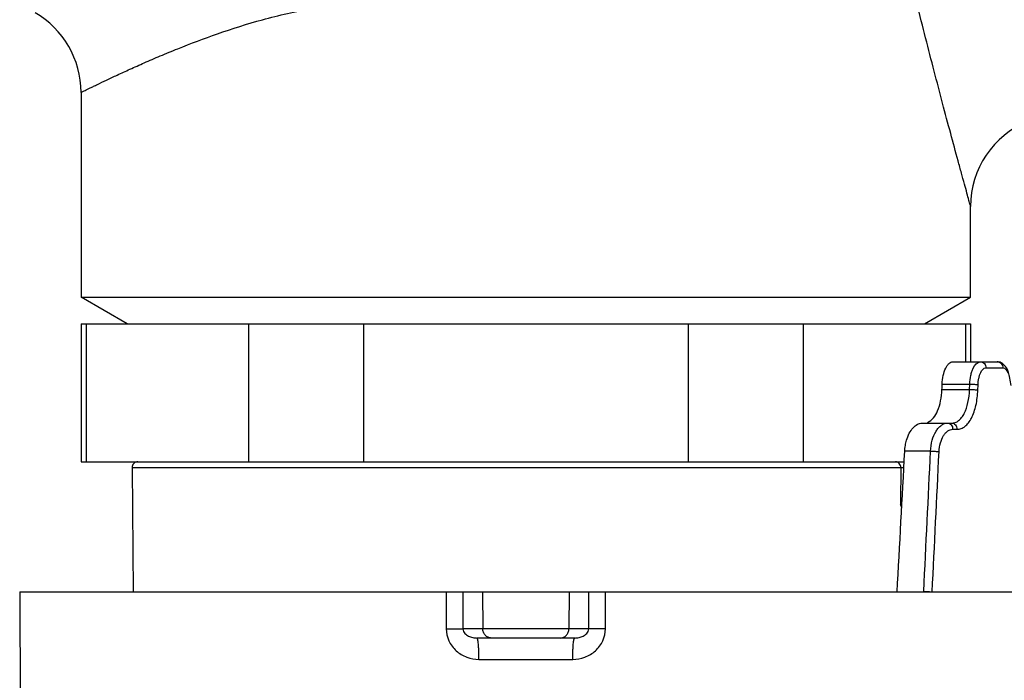
# Model space of a CAD drawing. Units: millimetres. Extents: x 0 to 594, y 0 to 420.
# Drawn here: x 473 to 505, y 171 to 192 of the extents above; entities that cross this region are included whole.
import ezdxf

# ---------------------------------------------------------------- set-up
doc = ezdxf.new("R2010")
doc.units = ezdxf.units.MM
doc.header["$LTSCALE"] = 32.67
doc.layers.get('0').update_dxf_attribs({"linetype": 'CONTINUOUS'})
doc.layers.add('A_STD', color=7, linetype='CONTINUOUS')

msp = doc.modelspace()

# ---------------------------------------------------------------- linework, layer by layer
at = {"color": 7, "linetype": 'Continuous'}
for p, q in [((474.994, 190.127), (474.994, 183.458)), ((503.994, 183.458), (503.994, 186.415)), ((474.994, 183.458), (503.994, 183.458)), ((476.494, 182.592), (474.994, 183.458)), ((502.494, 182.592), (503.994, 183.458)), ((474.994, 182.592), (503.994, 182.592)), ((475.157, 182.592), (475.157, 178.092)), ((480.449, 182.592), (480.449, 178.092)), ((484.203, 182.592), (484.203, 178.092)), ((494.786, 182.592), (494.786, 178.092)), ((498.54, 182.592), (498.54, 178.092)), ((503.831, 182.592), (503.831, 181.352)), ((503.415, 181.352), (504.859, 181.352)), ((504.495, 181.153), (505.048, 181.153)), ((504.859, 181.352), (504.864, 181.352)), ((503.059, 180.448), (503.961, 180.448)), ((503.067, 180.622), (503.967, 180.622)), ((503.961, 180.448), (503.967, 180.622)), ((504.23, 180.431), (504.237, 180.605)), ((502.407, 179.352), (503.378, 179.352)), ((503.412, 179.153), (503.549, 179.153)), ((502.687, 178.44), (501.847, 178.44)), ((474.994, 178.092), (501.829, 178.092)), ((501.721, 177.901), (476.656, 177.901)), ((476.656, 177.901), (476.691, 173.852)), ((501.721, 177.901), (501.71, 176.767)), ((501.818, 177.901), (501.721, 177.901)), ((501.71, 176.767), (501.757, 176.767)), ((501.71, 176.767), (501.71, 176.69)), ((501.71, 176.69), (501.753, 176.689)), ((472.994, 173.852), (505.491, 173.852)), ((472.994, 173.852), (473.047, 158.65)), ((486.894, 173.852), (486.897, 172.651)), ((487.442, 173.852), (487.445, 172.651)), ((488.085, 173.852), (488.089, 172.651)), ((490.904, 173.852), (490.9, 172.651)), ((491.544, 172.651), (491.547, 173.852)), ((492.092, 172.651), (492.095, 173.852)), ((502.465, 173.852), (502.466, 173.87)), ((491.544, 172.651), (487.445, 172.651)), ((491.088, 172.352), (487.901, 172.352)), ((487.966, 171.655), (491.023, 171.655))]:
    msp.add_line(p, q, dxfattribs=at)
msp.add_arc((476.846, 177.902), 0.19, 90, 180.5, dxfattribs=at)
for centre, major_axis, ratio, start_param, end_param in [((489.675, 185.889), (6.978, 174.62), 0.077803, -1.59885, -1.597851), ((489.722, 185.889), (8.808, 174.62), 0.071461, -1.636174, -1.609863)]:
    msp.add_ellipse(centre, major_axis=major_axis, ratio=ratio, start_param=start_param, end_param=end_param, dxfattribs=at)
for points, knots in [([(503.067, 180.622), (503.071, 180.718), (503.093, 180.896), (503.157, 181.101), (503.23, 181.229), (503.298, 181.312), (503.37, 181.352), (503.415, 181.352)], [0, 0, 0, 0, 0.333114, 0.622767, 0.743093, 0.845022, 1, 1, 1, 1]), ([(503.967, 180.622), (503.971, 180.718), (503.986, 180.856), (504.033, 181.03), (504.098, 181.2), (504.209, 181.352), (504.313, 181.352)], [0, 0, 0, 0, 0.337182, 0.491285, 0.63039, 1, 1, 1, 1]), ([(504.237, 180.605), (504.239, 180.677), (504.251, 180.782), (504.287, 180.913), (504.335, 181.039), (504.417, 181.153), (504.495, 181.153)], [0, 0, 0, 0, 0.339311, 0.493881, 0.633032, 1, 1, 1, 1]), ([(504.313, 181.352), (504.36, 181.352), (504.46, 181.305), (504.495, 181.203), (504.495, 181.153)], [0, 0, 0, 0, 0.483486, 1, 1, 1, 1]), ([(505.092, 181.246), (505.063, 181.276), (504.994, 181.33), (504.908, 181.352), (504.864, 181.352)], [0, 0, 0, 0, 0.493246, 1, 1, 1, 1]), ([(504.864, 181.352), (504.912, 181.351), (505.011, 181.304), (505.047, 181.203), (505.048, 181.153)], [0, 0, 0, 0, 0.490099, 1, 1, 1, 1]), ([(505.048, 181.153), (505.122, 181.153), (505.197, 181.036), (505.241, 180.911), (505.277, 180.769), (505.293, 180.655), (505.3, 180.575)], [0, 0, 0, 0, 0.338503, 0.475824, 0.633693, 1, 1, 1, 1]), ([(505.243, 180.956), (505.235, 180.984), (505.202, 181.088), (505.148, 181.188), (505.092, 181.246)], [0, 0, 0, 0, 0.267653, 1, 1, 1, 1]), ([(502.589, 179.376), (502.744, 179.435), (502.919, 179.701), (503.026, 180.084), (503.054, 180.323), (503.059, 180.448)], [0, 0, 0, 0, 0.411138, 0.69025, 1, 1, 1, 1]), ([(503.378, 179.352), (503.417, 179.352), (503.499, 179.367), (503.611, 179.432), (503.71, 179.535), (503.828, 179.727), (503.925, 180.037), (503.956, 180.305), (503.961, 180.448)], [0, 0, 0, 0, 0.087728, 0.180372, 0.284065, 0.402065, 0.680512, 1, 1, 1, 1]), ([(503.549, 179.153), (503.594, 179.153), (503.688, 179.17), (503.818, 179.245), (503.933, 179.364), (504.071, 179.588), (504.188, 179.95), (504.224, 180.263), (504.23, 180.431)], [0, 0, 0, 0, 0.086667, 0.178609, 0.28188, 0.399706, 0.67872, 1, 1, 1, 1]), ([(503.961, 180.448), (504.012, 180.448), (504.102, 180.445), (504.192, 180.439), (504.23, 180.431)], [0, 0, 0, 0, 0.567611, 1, 1, 1, 1]), ([(503.967, 180.622), (504.018, 180.622), (504.108, 180.619), (504.198, 180.613), (504.237, 180.605)], [0, 0, 0, 0, 0.567695, 1, 1, 1, 1]), ([(501.847, 178.44), (501.85, 178.501), (501.863, 178.62), (501.907, 178.818), (501.984, 179.018), (502.103, 179.199), (502.244, 179.32), (502.356, 179.352), (502.407, 179.352)], [0, 0, 0, 0, 0.158442, 0.311985, 0.525225, 0.711287, 0.867253, 1, 1, 1, 1]), ([(502.687, 178.44), (502.693, 178.559), (502.727, 178.785), (502.83, 179.042), (502.945, 179.201), (503.037, 179.286), (503.137, 179.34), (503.209, 179.352), (503.243, 179.352)], [0, 0, 0, 0, 0.311095, 0.588286, 0.708733, 0.815935, 0.911683, 1, 1, 1, 1]), ([(502.965, 178.423), (502.97, 178.519), (502.997, 178.701), (503.081, 178.907), (503.174, 179.033), (503.267, 179.118), (503.356, 179.153), (503.412, 179.153)], [0, 0, 0, 0, 0.313124, 0.591247, 0.711759, 0.818835, 1, 1, 1, 1]), ([(503.243, 179.352), (503.265, 179.352), (503.311, 179.341), (503.387, 179.28), (503.412, 179.203), (503.412, 179.153)], [0, 0, 0, 0, 0.231875, 0.476251, 1, 1, 1, 1]), ([(503.378, 179.352), (503.4, 179.352), (503.447, 179.341), (503.523, 179.28), (503.549, 179.203), (503.549, 179.153)], [0, 0, 0, 0, 0.233053, 0.477885, 1, 1, 1, 1]), ([(502.687, 178.44), (502.737, 178.44), (502.83, 178.436), (502.922, 178.429), (502.965, 178.423)], [0, 0, 0, 0, 0.53541, 1, 1, 1, 1]), ([(501.721, 177.901), (501.721, 177.949), (501.685, 178.049), (501.586, 178.092), (501.54, 178.092)], [0, 0, 0, 0, 0.508669, 1, 1, 1, 1]), ([(502.466, 173.87), (502.515, 173.87), (502.607, 173.866), (502.698, 173.859), (502.741, 173.853)], [0, 0, 0, 0, 0.532308, 1, 1, 1, 1]), ([(486.897, 172.651), (486.956, 172.652), (487.139, 172.652), (487.321, 172.652), (487.445, 172.651)], [0, 0, 0, 0, 0.324459, 1, 1, 1, 1]), ([(486.897, 172.651), (486.898, 172.517), (486.959, 172.245), (487.209, 171.916), (487.561, 171.704), (487.832, 171.655), (487.966, 171.655)], [0, 0, 0, 0, 0.250349, 0.500307, 0.750018, 1, 1, 1, 1]), ([(487.445, 172.651), (487.445, 172.622), (487.458, 172.566), (487.52, 172.479), (487.624, 172.408), (487.76, 172.362), (487.854, 172.352), (487.901, 172.352)], [0, 0, 0, 0, 0.14691, 0.281598, 0.527945, 0.764355, 1, 1, 1, 1]), ([(488.371, 172.352), (488.334, 172.352), (488.259, 172.368), (488.166, 172.436), (488.103, 172.535), (488.089, 172.613), (488.089, 172.651)], [0, 0, 0, 0, 0.242793, 0.489861, 0.742863, 1, 1, 1, 1]), ([(490.618, 172.352), (490.655, 172.352), (490.73, 172.368), (490.823, 172.436), (490.885, 172.535), (490.9, 172.613), (490.9, 172.651)], [0, 0, 0, 0, 0.242793, 0.489861, 0.742863, 1, 1, 1, 1]), ([(491.023, 171.655), (491.157, 171.655), (491.428, 171.704), (491.78, 171.916), (492.03, 172.245), (492.091, 172.517), (492.092, 172.651)], [0, 0, 0, 0, 0.249983, 0.499695, 0.749652, 1, 1, 1, 1]), ([(491.088, 172.352), (491.135, 172.352), (491.229, 172.362), (491.365, 172.408), (491.469, 172.479), (491.53, 172.566), (491.544, 172.622), (491.544, 172.651)], [0, 0, 0, 0, 0.235645, 0.472056, 0.718404, 0.853091, 1, 1, 1, 1]), ([(492.092, 172.651), (492.032, 172.652), (491.85, 172.652), (491.667, 172.652), (491.544, 172.651)], [0, 0, 0, 0, 0.324477, 1, 1, 1, 1]), ([(487.966, 171.655), (487.966, 171.744), (487.964, 171.873), (487.956, 172.038), (487.948, 172.142), (487.939, 172.227), (487.928, 172.293), (487.919, 172.33), (487.907, 172.352), (487.901, 172.352)], [0, 0, 0, 0, 0.378221, 0.549223, 0.69918, 0.82262, 0.915252, 0.973926, 1, 1, 1, 1]), ([(491.023, 171.655), (491.023, 171.744), (491.025, 171.873), (491.033, 172.038), (491.041, 172.142), (491.05, 172.227), (491.061, 172.293), (491.07, 172.33), (491.082, 172.352), (491.088, 172.352)], [0, 0, 0, 0, 0.378221, 0.549223, 0.699181, 0.822621, 0.915253, 0.973927, 1, 1, 1, 1])]:
    msp.add_open_spline(points, degree=3, knots=knots, dxfattribs=at)
for points in [[(502.466, 173.87), (502.541, 175.393), (502.615, 176.916), (502.687, 178.44)], [(502.741, 173.852), (502.817, 175.376), (502.892, 176.899), (502.965, 178.423)], [(501.748, 176.597), (501.735, 176.628), (501.723, 176.659), (501.71, 176.69)]]:
    msp.add_open_spline(points, degree=3, dxfattribs=at)
at = {"layer": 'A_STD', "color": 7, "linetype": 'Continuous'}
for p, q in [((474.994, 182.592), (474.994, 178.092)), ((503.994, 182.592), (503.994, 181.352))]:
    msp.add_line(p, q, dxfattribs=at)
for centre, start, end in [((471.994, 190.127), 360, 60), ((506.994, 186.415), 44.9989, 180.0011)]:
    msp.add_arc(centre, 3, start, end, dxfattribs=at)
for points, knots in [([(503.994, 186.415), (503.993, 186.419), (503.989, 186.436), (503.978, 186.473), (503.961, 186.534), (503.926, 186.66), (503.87, 186.865), (503.788, 187.16), (503.692, 187.511), (503.541, 188.061), (503.336, 188.819), (503.076, 189.793), (502.803, 190.83), (502.524, 191.913), (502.339, 192.648), (502.246, 193.021)], [0, 0, 0, 0, 0.00193, 0.007635, 0.017006, 0.029845, 0.064827, 0.110353, 0.164257, 0.224771, 0.36029, 0.509218, 0.667097, 0.831251, 1, 1, 1, 1]), ([(474.994, 190.127), (474.995, 190.128), (474.998, 190.128), (475.004, 190.132), (475.015, 190.137), (475.037, 190.148), (475.076, 190.167), (475.134, 190.196), (475.209, 190.232), (475.301, 190.277), (475.408, 190.329), (475.583, 190.413), (475.84, 190.536), (476.194, 190.702), (476.605, 190.89), (477.072, 191.099), (477.592, 191.323), (478.382, 191.649), (479.484, 192.066), (480.944, 192.529), (481.991, 192.768), (482.542, 192.859)], [0, 0, 0, 0, 0.000292, 0.001167, 0.002623, 0.004659, 0.010465, 0.018574, 0.028961, 0.041598, 0.056454, 0.07349, 0.113935, 0.162556, 0.218926, 0.282589, 0.353075, 0.429913, 0.600816, 0.791848, 1, 1, 1, 1])]:
    msp.add_open_spline(points, degree=3, knots=knots, dxfattribs=at)

doc.saveas('drawing.dxf')
